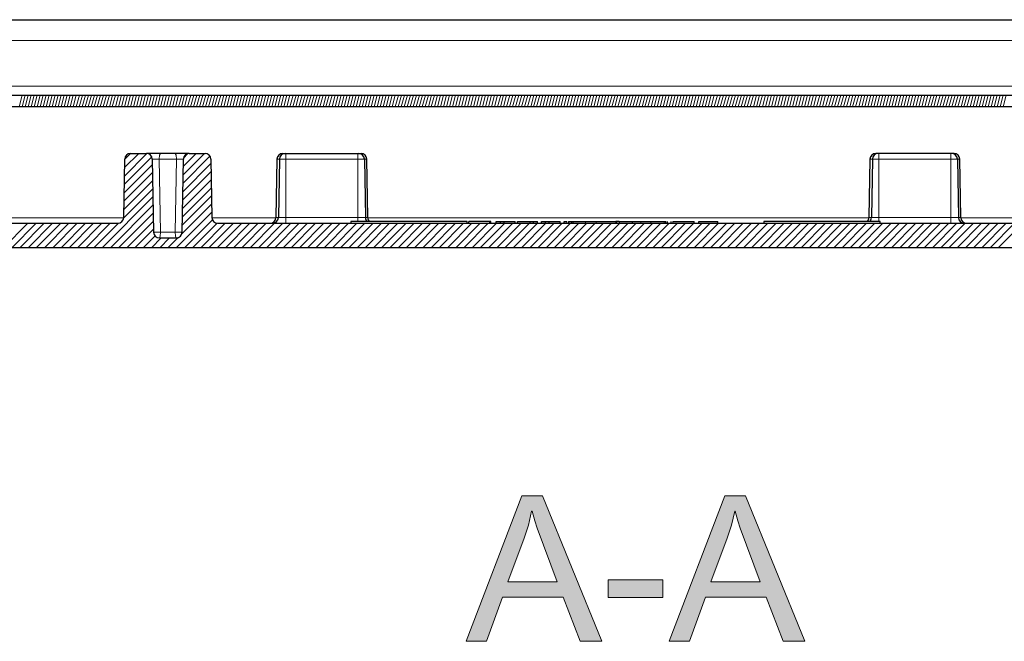
# Model space of a CAD drawing. Units: inches. Extents: x 20 to 414, y 6 to 291.
# Drawn here: x 84 to 101, y 233 to 244 of the extents above; entities that cross this region are included whole.
import ezdxf

# ---------------------------------------------------------------- set-up
doc = ezdxf.new("R2010")
doc.units = ezdxf.units.IN
doc.header["$MEASUREMENT"] = 0
doc.layers.add('Capa 1', color=7, linetype='Continuous')

msp = doc.modelspace()

# ---------------------------------------------------------------- hatches: boundary and pattern name
at = {"layer": 'Capa 1'}
h = msp.add_hatch(color=7, dxfattribs=at)
h.paths.add_polyline_path([(92.955, 234.009), (92.609, 234.93), (92.567, 235.059), (92.522, 235.225), (92.513, 235.225), (92.457, 234.982), (92.385, 234.758), (92.105, 234.009)])
h.paths.add_polyline_path([(93.722, 232.986), (93.349, 232.986), (93.055, 233.746), (92.012, 233.746), (91.735, 232.986), (91.386, 232.986), (92.346, 235.486), (92.702, 235.486)])
h = msp.add_hatch(color=7, dxfattribs=at)
h.paths.add_polyline_path([(96.447, 234.009), (96.101, 234.93), (96.06, 235.059), (96.014, 235.225), (96.006, 235.225), (95.95, 234.982), (95.878, 234.758), (95.598, 234.009)])
h.paths.add_polyline_path([(97.215, 232.986), (96.841, 232.986), (96.548, 233.746), (95.504, 233.746), (95.228, 232.986), (94.878, 232.986), (95.838, 235.486), (96.195, 235.486)])
msp.add_hatch(color=7, dxfattribs=at).paths.add_polyline_path([(94.769, 233.736), (93.831, 233.736), (93.831, 234.045), (94.769, 234.045)])

# ---------------------------------------------------------------- linework, layer by layer
at = {"layer": 'Capa 1', "color": 7, "lineweight": 25}
for points in [[(72.256, 243.67), (115.756, 243.67)], [(74.256, 242.37), (113.756, 242.37)], [(113.756, 242.17), (74.256, 242.17)], [(85.615, 241.37), (85.888, 241.37)], [(86.128, 241.37), (86.123, 241.37), (86.117, 241.37), (86.112, 241.37), (86.106, 241.37), (86.095, 241.37), (86.084, 241.37), (86.073, 241.37), (86.062, 241.37), (86.057, 241.37), (86.051, 241.37), (86.046, 241.37), (86.04, 241.37), (86.019, 241.37), (85.999, 241.37), (85.994, 241.37), (85.989, 241.37), (85.984, 241.37), (85.98, 241.37), (85.97, 241.37), (85.962, 241.37), (85.953, 241.37), (85.945, 241.37), (85.942, 241.37), (85.938, 241.37), (85.934, 241.37), (85.931, 241.37), (85.918, 241.37), (85.908, 241.37), (85.905, 241.37), (85.903, 241.37), (85.901, 241.37), (85.899, 241.37), (85.896, 241.37), (85.893, 241.37), (85.89, 241.37), (85.888, 241.37)], [(86.383, 241.37), (86.256, 241.37), (86.128, 241.37)], [(86.623, 241.37), (86.623, 241.37), (86.623, 241.37), (86.622, 241.37), (86.622, 241.37), (86.62, 241.37), (86.618, 241.37), (86.615, 241.37), (86.612, 241.37), (86.61, 241.37), (86.608, 241.37), (86.606, 241.37), (86.604, 241.37), (86.593, 241.37), (86.581, 241.37), (86.577, 241.37), (86.573, 241.37), (86.57, 241.37), (86.566, 241.37), (86.558, 241.37), (86.55, 241.37), (86.541, 241.37), (86.532, 241.37), (86.527, 241.37), (86.522, 241.37), (86.517, 241.37), (86.513, 241.37), (86.492, 241.37), (86.471, 241.37), (86.466, 241.37), (86.46, 241.37), (86.455, 241.37), (86.449, 241.37), (86.438, 241.37), (86.427, 241.37), (86.405, 241.37), (86.383, 241.37)], [(86.623, 241.37), (86.897, 241.37)], [(88.233, 241.37), (88.244, 241.37), (88.275, 241.37)], [(88.275, 241.37), (88.278, 241.37), (88.286, 241.37)], [(88.286, 241.37), (89.526, 241.37)], [(89.526, 241.37), (89.533, 241.37), (89.536, 241.37)], [(89.536, 241.37), (89.568, 241.37), (89.579, 241.37)], [(98.475, 241.37), (98.444, 241.37), (98.433, 241.37)], [(98.486, 241.37), (98.478, 241.37), (98.475, 241.37)], [(99.726, 241.37), (98.486, 241.37)], [(99.737, 241.37), (99.733, 241.37), (99.726, 241.37)], [(99.779, 241.37), (99.768, 241.37), (99.737, 241.37)], [(85.497, 240.268), (85.515, 241.272)], [(85.988, 241.272), (86.01, 240.018)], [(86.501, 240.018), (86.523, 241.272)], [(86.996, 241.272), (87.014, 240.268)], [(88.133, 241.272), (88.115, 240.268)], [(88.175, 241.272), (88.157, 240.268)], [(89.637, 241.272), (89.654, 240.268)], [(89.696, 240.268), (89.678, 241.272)], [(98.333, 241.272), (98.315, 240.268)], [(98.375, 241.272), (98.357, 240.268)], [(99.836, 241.272), (99.854, 240.268)], [(99.896, 240.268), (99.878, 241.272)], [(82.164, 240.17), (85.397, 240.17)], [(87.114, 240.17), (100.897, 240.17)], [(91.406, 240.2), (91.272, 240.2), (90.906, 240.2), (90.406, 240.2), (89.906, 240.2), (89.54, 240.2), (89.406, 240.2)], [(89.406, 240.2), (89.406, 240.17)], [(91.406, 240.17), (91.406, 240.2)], [(91.797, 240.2), (91.435, 240.2)], [(91.435, 240.17), (91.435, 240.2)], [(91.814, 240.2), (91.797, 240.2)], [(91.797, 240.17), (91.797, 240.2)], [(91.814, 240.17), (91.814, 240.2)], [(91.906, 240.2), (91.976, 240.2)], [(91.906, 240.17), (91.906, 240.2)], [(91.976, 240.2), (92.007, 240.2), (92.039, 240.2)], [(91.976, 240.17), (91.976, 240.2)], [(92.039, 240.2), (92.047, 240.2), (92.062, 240.2), (92.093, 240.2), (92.135, 240.2), (92.182, 240.2), (92.229, 240.2)], [(92.039, 240.17), (92.039, 240.2)], [(92.229, 240.17), (92.229, 240.2)], [(92.27, 240.2), (92.378, 240.2), (92.487, 240.2)], [(92.27, 240.17), (92.27, 240.2)], [(92.487, 240.2), (92.518, 240.2), (92.548, 240.2)], [(92.487, 240.17), (92.487, 240.2)], [(92.548, 240.2), (92.582, 240.2), (92.616, 240.2)], [(92.548, 240.17), (92.548, 240.2)], [(92.616, 240.17), (92.616, 240.2)], [(92.683, 240.2), (92.752, 240.2)], [(92.683, 240.17), (92.683, 240.2)], [(92.752, 240.2), (92.784, 240.2), (92.816, 240.2)], [(92.752, 240.17), (92.752, 240.2)], [(92.816, 240.2), (92.824, 240.2), (92.839, 240.2), (92.87, 240.2), (92.912, 240.2), (92.959, 240.2), (93.006, 240.2)], [(92.816, 240.17), (92.816, 240.2)], [(93.006, 240.17), (93.006, 240.2)], [(93.067, 240.204), (93.067, 240.17)], [(93.076, 240.2), (93.091, 240.2), (93.121, 240.2)], [(93.076, 240.17), (93.076, 240.2)], [(93.146, 240.2), (93.202, 240.2)], [(93.146, 240.2), (93.146, 240.17)], [(93.202, 240.2), (93.209, 240.2), (93.227, 240.2)], [(93.202, 240.2), (93.202, 240.17)], [(93.227, 240.2), (93.442, 240.2)], [(93.328, 240.2), (93.328, 240.204)], [(93.335, 240.2), (93.335, 240.204)], [(93.396, 240.2), (93.396, 240.204)], [(93.442, 240.2), (93.518, 240.2), (93.622, 240.2)], [(93.455, 240.204), (93.455, 240.2)], [(93.518, 240.204), (93.518, 240.2)], [(93.622, 240.2), (93.962, 240.2)], [(93.718, 240.2), (93.718, 240.204)], [(93.782, 240.2), (93.782, 240.204)], [(93.973, 240.2), (93.962, 240.2)], [(93.962, 240.2), (93.962, 240.17)], [(94.019, 240.2), (93.973, 240.2)], [(93.973, 240.2), (93.973, 240.17)], [(94.019, 240.2), (94.242, 240.2)], [(94.019, 240.2), (94.019, 240.17)], [(94.242, 240.2), (94.394, 240.2)], [(94.242, 240.2), (94.242, 240.17)], [(94.394, 240.2), (94.491, 240.2), (94.564, 240.2)], [(94.564, 240.2), (94.792, 240.2)], [(94.784, 240.2), (94.784, 240.204)], [(94.792, 240.2), (94.813, 240.2), (94.821, 240.2)], [(94.821, 240.17), (94.821, 240.2)], [(94.852, 240.17), (94.852, 240.204)], [(94.914, 240.17), (94.914, 240.2)], [(94.941, 240.2), (94.973, 240.2), (95.013, 240.2), (95.065, 240.2), (95.127, 240.2), (95.178, 240.2), (95.224, 240.2), (95.261, 240.2), (95.289, 240.2), (95.306, 240.2), (95.312, 240.2)], [(95.312, 240.17), (95.312, 240.204)], [(95.387, 240.2), (95.552, 240.2), (95.718, 240.2)], [(95.387, 240.17), (95.387, 240.2)], [(95.718, 240.17), (95.718, 240.2)], [(98.506, 240.2), (98.372, 240.2), (98.006, 240.2), (97.506, 240.2), (97.006, 240.2), (96.64, 240.2), (96.506, 240.2)], [(96.506, 240.2), (96.506, 240.17)], [(98.506, 240.17), (98.506, 240.2)], [(86.11, 239.92), (86.401, 239.92)], [(121.063, 239.75), (66.948, 239.75)]]:
    msp.add_lwpolyline(points, dxfattribs=at)
at = {"layer": 'Capa 1', "color": 7, "lineweight": 9}
for points in [[(70.756, 243.31), (117.256, 243.31)], [(74.436, 242.53), (113.576, 242.53)], [(85.51, 240.983), (85.897, 241.37)], [(85.512, 241.127), (85.756, 241.37)], [(85.515, 241.271), (85.614, 241.37)], [(86.128, 241.37), (86.114, 241.341), (86.108, 241.272)], [(86.403, 241.272), (86.397, 241.341), (86.383, 241.37)], [(86.518, 241.001), (86.887, 241.37)], [(86.521, 241.145), (86.746, 241.37)], [(86.525, 241.291), (86.602, 241.368)], [(88.286, 241.272), (88.286, 241.341), (88.286, 241.37)], [(89.526, 241.272), (89.526, 241.341), (89.526, 241.37)], [(98.486, 241.272), (98.486, 241.341), (98.486, 241.37)], [(99.726, 241.272), (99.726, 241.341), (99.726, 241.37)], [(85.505, 240.695), (85.99, 241.18)], [(85.507, 240.839), (85.98, 241.311)], [(85.988, 241.272), (85.989, 241.272), (85.991, 241.272), (85.992, 241.272), (85.994, 241.272), (85.996, 241.272), (85.998, 241.272), (86.003, 241.273), (86.01, 241.273), (86.013, 241.273), (86.017, 241.273), (86.021, 241.273), (86.025, 241.273), (86.029, 241.273), (86.034, 241.273), (86.036, 241.273), (86.039, 241.273), (86.041, 241.273), (86.044, 241.273), (86.054, 241.273), (86.064, 241.272), (86.067, 241.272), (86.07, 241.272), (86.072, 241.272), (86.075, 241.272), (86.081, 241.272), (86.086, 241.272), (86.092, 241.272), (86.097, 241.272), (86.103, 241.272), (86.108, 241.272)], [(86.403, 241.272), (86.256, 241.272), (86.108, 241.272)], [(86.108, 241.272), (86.118, 240.645), (86.127, 240.018)], [(86.384, 240.018), (86.394, 240.645), (86.403, 241.272)], [(86.403, 241.272), (86.414, 241.272), (86.425, 241.272), (86.431, 241.272), (86.436, 241.272), (86.442, 241.272), (86.447, 241.272), (86.458, 241.273), (86.468, 241.273), (86.473, 241.273), (86.477, 241.273), (86.482, 241.273), (86.486, 241.273), (86.491, 241.273), (86.494, 241.273), (86.496, 241.273), (86.498, 241.273), (86.5, 241.273), (86.502, 241.273), (86.508, 241.273), (86.513, 241.272), (86.515, 241.272), (86.516, 241.272), (86.517, 241.272), (86.518, 241.272), (86.519, 241.272), (86.521, 241.272), (86.522, 241.272), (86.523, 241.272), (86.523, 241.272), (86.523, 241.272)], [(86.513, 240.713), (86.998, 241.198)], [(86.516, 240.857), (86.981, 241.323)], [(88.175, 241.272), (88.143, 241.272), (88.133, 241.272)], [(88.286, 241.272), (88.207, 241.272), (88.175, 241.272)], [(89.526, 241.272), (88.286, 241.272)], [(88.286, 241.272), (88.286, 240.268)], [(89.637, 241.272), (89.604, 241.272), (89.526, 241.272)], [(89.526, 241.272), (89.526, 240.268)], [(89.678, 241.272), (89.668, 241.272), (89.637, 241.272)], [(98.333, 241.272), (98.344, 241.272), (98.375, 241.272)], [(98.375, 241.272), (98.407, 241.272), (98.486, 241.272)], [(98.486, 241.272), (99.726, 241.272)], [(98.486, 241.272), (98.486, 240.268)], [(99.726, 241.272), (99.804, 241.272), (99.836, 241.272)], [(99.726, 241.272), (99.726, 240.268)], [(99.836, 241.272), (99.868, 241.272), (99.878, 241.272)], [(85.502, 240.551), (85.992, 241.041)], [(86.511, 240.569), (87, 241.059)], [(85.5, 240.407), (85.995, 240.902)], [(86.508, 240.425), (87.003, 240.92)], [(85.497, 240.263), (85.997, 240.763)], [(86.506, 240.281), (87.005, 240.781)], [(100.541, 239.75), (101.498, 240.707)], [(85.126, 239.75), (86, 240.624)], [(86.496, 239.989), (87.01, 240.503)], [(86.503, 240.137), (87.007, 240.642)], [(85.267, 239.75), (86.002, 240.485)], [(85.409, 239.75), (86.005, 240.346)], [(86.399, 239.75), (87.012, 240.364)], [(85.498, 240.265), (82.065, 240.265)], [(83.429, 239.75), (83.849, 240.17)], [(83.57, 239.75), (83.99, 240.17)], [(83.712, 239.75), (84.131, 240.17)], [(83.853, 239.75), (84.273, 240.17)], [(83.994, 239.75), (84.414, 240.17)], [(84.136, 239.75), (84.556, 240.17)], [(84.277, 239.75), (84.697, 240.17)], [(84.419, 239.75), (84.839, 240.17)], [(84.56, 239.75), (84.98, 240.17)], [(84.701, 239.75), (85.121, 240.17)], [(84.843, 239.75), (85.263, 240.17)], [(84.984, 239.75), (85.405, 240.17)], [(85.55, 239.75), (86.007, 240.207)], [(86.54, 239.75), (87.022, 240.232)], [(86.681, 239.75), (87.102, 240.171)], [(86.823, 239.75), (87.243, 240.17)], [(86.964, 239.75), (87.384, 240.17)], [(88.116, 240.265), (87.014, 240.265)], [(87.106, 239.75), (87.526, 240.17)], [(87.247, 239.75), (87.667, 240.17)], [(87.388, 239.75), (87.809, 240.17)], [(87.53, 239.75), (87.95, 240.17)], [(87.671, 239.75), (88.091, 240.17)], [(87.813, 239.75), (88.233, 240.17)], [(87.954, 239.75), (88.374, 240.17)], [(88.096, 239.75), (88.516, 240.17)], [(88.115, 240.268), (88.126, 240.268), (88.157, 240.268)], [(88.157, 240.268), (88.195, 240.268), (88.286, 240.268)], [(88.237, 239.75), (88.657, 240.17)], [(88.286, 240.268), (89.526, 240.268)], [(88.286, 240.17), (88.286, 240.199), (88.286, 240.268)], [(88.378, 239.75), (88.798, 240.17)], [(88.52, 239.75), (88.94, 240.17)], [(88.661, 239.75), (89.081, 240.17)], [(88.803, 239.75), (89.223, 240.17)], [(88.944, 239.75), (89.364, 240.17)], [(89.086, 239.75), (89.505, 240.17)], [(89.227, 239.75), (89.647, 240.17)], [(89.368, 239.75), (89.788, 240.17)], [(89.51, 239.75), (89.93, 240.17)], [(89.526, 240.268), (89.616, 240.268), (89.654, 240.268)], [(89.526, 240.2), (89.526, 240.231), (89.526, 240.268)], [(89.651, 239.75), (90.071, 240.17)], [(89.654, 240.268), (89.685, 240.268), (89.696, 240.268)], [(98.315, 240.265), (89.696, 240.265)], [(89.793, 239.75), (90.213, 240.17)], [(89.934, 239.75), (90.354, 240.17)], [(90.075, 239.75), (90.495, 240.17)], [(90.217, 239.75), (90.637, 240.17)], [(90.358, 239.75), (90.778, 240.17)], [(90.5, 239.75), (90.92, 240.17)], [(90.641, 239.75), (91.061, 240.17)], [(90.783, 239.75), (91.203, 240.17)], [(90.924, 239.75), (91.344, 240.17)], [(91.065, 239.75), (91.485, 240.17)], [(91.207, 239.75), (91.627, 240.17)], [(91.348, 239.75), (91.768, 240.17)], [(91.49, 239.75), (91.91, 240.17)], [(91.631, 239.75), (92.051, 240.17)], [(91.773, 239.75), (92.192, 240.17)], [(91.914, 239.75), (92.334, 240.17)], [(92.055, 239.75), (92.475, 240.17)], [(92.197, 239.75), (92.617, 240.17)], [(92.338, 239.75), (92.758, 240.17)], [(92.48, 239.75), (92.9, 240.17)], [(92.621, 239.75), (93.041, 240.17)], [(92.762, 239.75), (93.183, 240.17)], [(92.904, 239.75), (93.324, 240.17)], [(93.045, 239.75), (93.465, 240.17)], [(93.121, 240.17), (93.121, 240.2)], [(93.187, 239.75), (93.607, 240.17)], [(93.227, 240.2), (93.227, 240.17)], [(93.328, 239.75), (93.748, 240.17)], [(93.442, 240.2), (93.442, 240.17)], [(93.47, 239.75), (93.89, 240.17)], [(93.611, 239.75), (94.031, 240.17)], [(93.622, 240.2), (93.622, 240.17)], [(93.752, 239.75), (94.172, 240.17)], [(93.894, 239.75), (94.314, 240.17)], [(94.035, 239.75), (94.455, 240.17)], [(94.177, 239.75), (94.597, 240.17)], [(94.318, 239.75), (94.738, 240.17)], [(94.394, 240.2), (94.394, 240.17)], [(94.46, 239.75), (94.879, 240.17)], [(94.564, 240.2), (94.564, 240.17)], [(94.601, 239.75), (95.021, 240.17)], [(94.742, 239.75), (95.162, 240.17)], [(94.792, 240.2), (94.792, 240.17)], [(94.884, 239.75), (95.304, 240.17)], [(94.941, 240.2), (94.941, 240.17)], [(95.025, 239.75), (95.445, 240.17)], [(95.167, 239.75), (95.587, 240.17)], [(95.308, 239.75), (95.728, 240.17)], [(95.449, 239.75), (95.869, 240.17)], [(95.591, 239.75), (96.011, 240.17)], [(95.732, 239.75), (96.152, 240.17)], [(95.874, 239.75), (96.294, 240.17)], [(96.015, 239.75), (96.435, 240.17)], [(96.157, 239.75), (96.577, 240.17)], [(96.298, 239.75), (96.718, 240.17)], [(96.439, 239.75), (96.86, 240.17)], [(96.581, 239.75), (97.001, 240.17)], [(96.722, 239.75), (97.142, 240.17)], [(96.864, 239.75), (97.284, 240.17)], [(97.005, 239.75), (97.425, 240.17)], [(97.147, 239.75), (97.566, 240.17)], [(97.288, 239.75), (97.708, 240.17)], [(97.429, 239.75), (97.849, 240.17)], [(97.571, 239.75), (97.991, 240.17)], [(97.712, 239.75), (98.132, 240.17)], [(97.854, 239.75), (98.274, 240.17)], [(97.995, 239.75), (98.415, 240.17)], [(98.136, 239.75), (98.557, 240.17)], [(98.278, 239.75), (98.698, 240.17)], [(98.357, 240.268), (98.326, 240.268), (98.315, 240.268)], [(98.486, 240.268), (98.395, 240.268), (98.357, 240.268)], [(98.419, 239.75), (98.839, 240.17)], [(99.726, 240.268), (98.486, 240.268)], [(98.486, 240.2), (98.486, 240.231), (98.486, 240.268)], [(98.561, 239.75), (98.981, 240.17)], [(98.702, 239.75), (99.122, 240.17)], [(98.844, 239.75), (99.264, 240.17)], [(98.985, 239.75), (99.405, 240.17)], [(99.126, 239.75), (99.547, 240.17)], [(99.268, 239.75), (99.688, 240.17)], [(99.409, 239.75), (99.829, 240.17)], [(99.551, 239.75), (99.971, 240.17)], [(99.692, 239.75), (100.112, 240.17)], [(99.726, 240.17), (99.726, 240.199), (99.726, 240.268)], [(99.854, 240.268), (99.816, 240.268), (99.726, 240.268)], [(99.834, 239.75), (100.254, 240.17)], [(99.896, 240.268), (99.885, 240.268), (99.854, 240.268)], [(100.997, 240.265), (99.896, 240.265)], [(99.975, 239.75), (100.395, 240.17)], [(100.116, 239.75), (100.536, 240.17)], [(100.258, 239.75), (100.678, 240.17)], [(100.399, 239.75), (100.819, 240.17)], [(85.691, 239.75), (86.009, 240.068)], [(86.01, 240.018), (86.046, 240.017), (86.127, 240.018)], [(86.11, 239.92), (86.122, 239.949), (86.127, 240.018)], [(86.127, 240.018), (86.256, 240.018), (86.384, 240.018)], [(86.384, 240.018), (86.466, 240.017), (86.501, 240.018)], [(86.384, 240.018), (86.389, 239.949), (86.401, 239.92)], [(85.833, 239.75), (86.036, 239.953)], [(85.974, 239.75), (86.144, 239.92)], [(86.116, 239.75), (86.286, 239.92)], [(86.257, 239.75), (86.432, 239.925)]]:
    msp.add_lwpolyline(points, dxfattribs=at)
at = {"layer": 'Capa 1', "color": 7, "lineweight": 13}
for points in [[(83.697, 242.17), (83.75, 242.37)], [(83.748, 242.17), (83.802, 242.37)], [(83.8, 242.17), (83.854, 242.37)], [(83.852, 242.17), (83.905, 242.37)], [(83.904, 242.17), (83.957, 242.37)], [(83.955, 242.17), (84.009, 242.37)], [(84.007, 242.17), (84.061, 242.37)], [(84.059, 242.17), (84.113, 242.37)], [(84.111, 242.17), (84.164, 242.37)], [(84.162, 242.17), (84.216, 242.37)], [(84.214, 242.17), (84.268, 242.37)], [(84.266, 242.17), (84.32, 242.37)], [(84.318, 242.17), (84.371, 242.37)], [(84.37, 242.17), (84.423, 242.37)], [(84.421, 242.17), (84.475, 242.37)], [(84.473, 242.17), (84.527, 242.37)], [(84.525, 242.17), (84.578, 242.37)], [(84.577, 242.17), (84.63, 242.37)], [(84.628, 242.17), (84.682, 242.37)], [(84.68, 242.17), (84.734, 242.37)], [(84.732, 242.17), (84.786, 242.37)], [(84.784, 242.17), (84.837, 242.37)], [(84.835, 242.17), (84.889, 242.37)], [(84.887, 242.17), (84.941, 242.37)], [(84.939, 242.17), (84.993, 242.37)], [(84.991, 242.17), (85.044, 242.37)], [(85.043, 242.17), (85.096, 242.37)], [(85.094, 242.17), (85.148, 242.37)], [(85.146, 242.17), (85.2, 242.37)], [(85.198, 242.17), (85.251, 242.37)], [(85.25, 242.17), (85.303, 242.37)], [(85.301, 242.17), (85.355, 242.37)], [(85.353, 242.17), (85.407, 242.37)], [(85.405, 242.17), (85.459, 242.37)], [(85.457, 242.17), (85.51, 242.37)], [(85.508, 242.17), (85.562, 242.37)], [(85.56, 242.17), (85.614, 242.37)], [(85.612, 242.17), (85.666, 242.37)], [(85.664, 242.17), (85.717, 242.37)], [(85.715, 242.17), (85.769, 242.37)], [(85.767, 242.17), (85.821, 242.37)], [(85.819, 242.17), (85.873, 242.37)], [(85.871, 242.17), (85.924, 242.37)], [(85.922, 242.17), (85.976, 242.37)], [(85.974, 242.17), (86.028, 242.37)], [(86.026, 242.17), (86.08, 242.37)], [(86.078, 242.17), (86.131, 242.37)], [(86.13, 242.17), (86.183, 242.37)], [(86.181, 242.17), (86.235, 242.37)], [(86.233, 242.17), (86.287, 242.37)], [(86.285, 242.17), (86.338, 242.37)], [(86.337, 242.17), (86.39, 242.37)], [(86.388, 242.17), (86.442, 242.37)], [(86.44, 242.17), (86.494, 242.37)], [(86.492, 242.17), (86.545, 242.37)], [(86.544, 242.17), (86.597, 242.37)], [(86.595, 242.17), (86.649, 242.37)], [(86.647, 242.17), (86.701, 242.37)], [(86.699, 242.17), (86.752, 242.37)], [(86.751, 242.17), (86.804, 242.37)], [(86.802, 242.17), (86.856, 242.37)], [(86.854, 242.17), (86.908, 242.37)], [(86.906, 242.17), (86.96, 242.37)], [(86.958, 242.17), (87.011, 242.37)], [(87.01, 242.17), (87.063, 242.37)], [(87.061, 242.17), (87.115, 242.37)], [(87.113, 242.17), (87.167, 242.37)], [(87.165, 242.17), (87.218, 242.37)], [(87.217, 242.17), (87.27, 242.37)], [(87.268, 242.17), (87.322, 242.37)], [(87.32, 242.17), (87.374, 242.37)], [(87.372, 242.17), (87.425, 242.37)], [(87.424, 242.17), (87.477, 242.37)], [(87.475, 242.17), (87.529, 242.37)], [(87.527, 242.17), (87.581, 242.37)], [(87.579, 242.17), (87.633, 242.37)], [(87.631, 242.17), (87.684, 242.37)], [(87.683, 242.17), (87.736, 242.37)], [(87.734, 242.17), (87.788, 242.37)], [(87.786, 242.17), (87.84, 242.37)], [(87.838, 242.17), (87.891, 242.37)], [(87.89, 242.17), (87.943, 242.37)], [(87.941, 242.17), (87.995, 242.37)], [(87.993, 242.17), (88.047, 242.37)], [(88.045, 242.17), (88.098, 242.37)], [(88.097, 242.17), (88.15, 242.37)], [(88.148, 242.17), (88.202, 242.37)], [(88.2, 242.17), (88.254, 242.37)], [(88.252, 242.17), (88.305, 242.37)], [(88.304, 242.17), (88.357, 242.37)], [(88.355, 242.17), (88.409, 242.37)], [(88.407, 242.17), (88.461, 242.37)], [(88.459, 242.17), (88.512, 242.37)], [(88.511, 242.17), (88.564, 242.37)], [(88.562, 242.17), (88.616, 242.37)], [(88.614, 242.17), (88.668, 242.37)], [(88.666, 242.17), (88.719, 242.37)], [(88.718, 242.17), (88.771, 242.37)], [(88.769, 242.17), (88.823, 242.37)], [(88.821, 242.17), (88.875, 242.37)], [(88.873, 242.17), (88.927, 242.37)], [(88.925, 242.17), (88.978, 242.37)], [(88.976, 242.17), (89.03, 242.37)], [(89.028, 242.17), (89.082, 242.37)], [(89.08, 242.17), (89.134, 242.37)], [(89.132, 242.17), (89.185, 242.37)], [(89.184, 242.17), (89.237, 242.37)], [(89.235, 242.17), (89.289, 242.37)], [(89.287, 242.17), (89.341, 242.37)], [(89.339, 242.17), (89.392, 242.37)], [(89.391, 242.17), (89.444, 242.37)], [(89.442, 242.17), (89.496, 242.37)], [(89.494, 242.17), (89.548, 242.37)], [(89.546, 242.17), (89.6, 242.37)], [(89.598, 242.17), (89.651, 242.37)], [(89.649, 242.17), (89.703, 242.37)], [(89.701, 242.17), (89.755, 242.37)], [(89.753, 242.17), (89.807, 242.37)], [(89.805, 242.17), (89.858, 242.37)], [(89.857, 242.17), (89.91, 242.37)], [(89.908, 242.17), (89.962, 242.37)], [(89.96, 242.17), (90.014, 242.37)], [(90.012, 242.17), (90.065, 242.37)], [(90.064, 242.17), (90.117, 242.37)], [(90.115, 242.17), (90.169, 242.37)], [(90.167, 242.17), (90.221, 242.37)], [(90.219, 242.17), (90.273, 242.37)], [(90.271, 242.17), (90.324, 242.37)], [(90.322, 242.17), (90.376, 242.37)], [(90.374, 242.17), (90.428, 242.37)], [(90.426, 242.17), (90.48, 242.37)], [(90.478, 242.17), (90.531, 242.37)], [(90.53, 242.17), (90.583, 242.37)], [(90.581, 242.17), (90.635, 242.37)], [(90.633, 242.17), (90.687, 242.37)], [(90.685, 242.17), (90.738, 242.37)], [(90.737, 242.17), (90.79, 242.37)], [(90.788, 242.17), (90.842, 242.37)], [(90.84, 242.17), (90.894, 242.37)], [(90.892, 242.17), (90.945, 242.37)], [(90.944, 242.17), (90.997, 242.37)], [(90.995, 242.17), (91.049, 242.37)], [(91.047, 242.17), (91.101, 242.37)], [(91.099, 242.17), (91.152, 242.37)], [(91.151, 242.17), (91.204, 242.37)], [(91.202, 242.17), (91.256, 242.37)], [(91.254, 242.17), (91.308, 242.37)], [(91.306, 242.17), (91.359, 242.37)], [(91.358, 242.17), (91.411, 242.37)], [(91.409, 242.17), (91.463, 242.37)], [(91.461, 242.17), (91.515, 242.37)], [(91.513, 242.17), (91.567, 242.37)], [(91.565, 242.17), (91.618, 242.37)], [(91.616, 242.17), (91.67, 242.37)], [(91.668, 242.17), (91.722, 242.37)], [(91.72, 242.17), (91.774, 242.37)], [(91.772, 242.17), (91.825, 242.37)], [(91.824, 242.17), (91.877, 242.37)], [(91.875, 242.17), (91.929, 242.37)], [(91.927, 242.17), (91.981, 242.37)], [(91.979, 242.17), (92.032, 242.37)], [(92.031, 242.17), (92.084, 242.37)], [(92.082, 242.17), (92.136, 242.37)], [(92.134, 242.17), (92.188, 242.37)], [(92.186, 242.17), (92.24, 242.37)], [(92.238, 242.17), (92.291, 242.37)], [(92.289, 242.17), (92.343, 242.37)], [(92.341, 242.17), (92.395, 242.37)], [(92.393, 242.17), (92.447, 242.37)], [(92.445, 242.17), (92.498, 242.37)], [(92.497, 242.17), (92.55, 242.37)], [(92.548, 242.17), (92.602, 242.37)], [(92.6, 242.17), (92.654, 242.37)], [(92.652, 242.17), (92.705, 242.37)], [(92.704, 242.17), (92.757, 242.37)], [(92.755, 242.17), (92.809, 242.37)], [(92.807, 242.17), (92.861, 242.37)], [(92.859, 242.17), (92.913, 242.37)], [(92.911, 242.17), (92.964, 242.37)], [(92.962, 242.17), (93.016, 242.37)], [(93.014, 242.17), (93.068, 242.37)], [(93.066, 242.17), (93.12, 242.37)], [(93.118, 242.17), (93.171, 242.37)], [(93.17, 242.17), (93.223, 242.37)], [(93.221, 242.17), (93.275, 242.37)], [(93.273, 242.17), (93.327, 242.37)], [(93.325, 242.17), (93.378, 242.37)], [(93.377, 242.17), (93.43, 242.37)], [(93.428, 242.17), (93.482, 242.37)], [(93.48, 242.17), (93.534, 242.37)], [(93.532, 242.17), (93.585, 242.37)], [(93.584, 242.17), (93.637, 242.37)], [(93.635, 242.17), (93.689, 242.37)], [(93.687, 242.17), (93.741, 242.37)], [(93.739, 242.17), (93.792, 242.37)], [(93.791, 242.17), (93.844, 242.37)], [(93.842, 242.17), (93.896, 242.37)], [(93.894, 242.17), (93.948, 242.37)], [(93.946, 242.17), (93.999, 242.37)], [(93.998, 242.17), (94.051, 242.37)], [(94.049, 242.17), (94.103, 242.37)], [(94.101, 242.17), (94.155, 242.37)], [(94.153, 242.17), (94.206, 242.37)], [(94.205, 242.17), (94.258, 242.37)], [(94.256, 242.17), (94.31, 242.37)], [(94.308, 242.17), (94.362, 242.37)], [(94.36, 242.17), (94.414, 242.37)], [(94.412, 242.17), (94.465, 242.37)], [(94.463, 242.17), (94.517, 242.37)], [(94.515, 242.17), (94.569, 242.37)], [(94.567, 242.17), (94.621, 242.37)], [(94.619, 242.17), (94.672, 242.37)], [(94.671, 242.17), (94.724, 242.37)], [(94.722, 242.17), (94.776, 242.37)], [(94.774, 242.17), (94.828, 242.37)], [(94.826, 242.17), (94.879, 242.37)], [(94.878, 242.17), (94.931, 242.37)], [(94.929, 242.17), (94.983, 242.37)], [(94.981, 242.17), (95.035, 242.37)], [(95.033, 242.17), (95.087, 242.37)], [(95.085, 242.17), (95.138, 242.37)], [(95.136, 242.17), (95.19, 242.37)], [(95.188, 242.17), (95.242, 242.37)], [(95.24, 242.17), (95.294, 242.37)], [(95.292, 242.17), (95.345, 242.37)], [(95.344, 242.17), (95.397, 242.37)], [(95.395, 242.17), (95.449, 242.37)], [(95.447, 242.17), (95.501, 242.37)], [(95.499, 242.17), (95.552, 242.37)], [(95.551, 242.17), (95.604, 242.37)], [(95.602, 242.17), (95.656, 242.37)], [(95.654, 242.17), (95.708, 242.37)], [(95.706, 242.17), (95.76, 242.37)], [(95.758, 242.17), (95.811, 242.37)], [(95.809, 242.17), (95.863, 242.37)], [(95.861, 242.17), (95.915, 242.37)], [(95.913, 242.17), (95.967, 242.37)], [(95.965, 242.17), (96.018, 242.37)], [(96.017, 242.17), (96.07, 242.37)], [(96.068, 242.17), (96.122, 242.37)], [(96.12, 242.17), (96.174, 242.37)], [(96.172, 242.17), (96.225, 242.37)], [(96.223, 242.17), (96.277, 242.37)], [(96.275, 242.17), (96.329, 242.37)], [(96.327, 242.17), (96.381, 242.37)], [(96.379, 242.17), (96.432, 242.37)], [(96.43, 242.17), (96.484, 242.37)], [(96.482, 242.17), (96.536, 242.37)], [(96.534, 242.17), (96.588, 242.37)], [(96.586, 242.17), (96.639, 242.37)], [(96.638, 242.17), (96.691, 242.37)], [(96.689, 242.17), (96.743, 242.37)], [(96.741, 242.17), (96.795, 242.37)], [(96.793, 242.17), (96.846, 242.37)], [(96.845, 242.17), (96.898, 242.37)], [(96.896, 242.17), (96.95, 242.37)], [(96.948, 242.17), (97.002, 242.37)], [(97, 242.17), (97.054, 242.37)], [(97.052, 242.17), (97.105, 242.37)], [(97.103, 242.17), (97.157, 242.37)], [(97.155, 242.17), (97.209, 242.37)], [(97.207, 242.17), (97.261, 242.37)], [(97.259, 242.17), (97.312, 242.37)], [(97.311, 242.17), (97.364, 242.37)], [(97.362, 242.17), (97.416, 242.37)], [(97.414, 242.17), (97.468, 242.37)], [(97.466, 242.17), (97.519, 242.37)], [(97.518, 242.17), (97.571, 242.37)], [(97.569, 242.17), (97.623, 242.37)], [(97.621, 242.17), (97.675, 242.37)], [(97.673, 242.17), (97.727, 242.37)], [(97.725, 242.17), (97.778, 242.37)], [(97.776, 242.17), (97.83, 242.37)], [(97.828, 242.17), (97.882, 242.37)], [(97.88, 242.17), (97.934, 242.37)], [(97.932, 242.17), (97.985, 242.37)], [(97.984, 242.17), (98.037, 242.37)], [(98.035, 242.17), (98.089, 242.37)], [(98.087, 242.17), (98.141, 242.37)], [(98.139, 242.17), (98.192, 242.37)], [(98.191, 242.17), (98.244, 242.37)], [(98.242, 242.17), (98.296, 242.37)], [(98.294, 242.17), (98.348, 242.37)], [(98.346, 242.17), (98.399, 242.37)], [(98.398, 242.17), (98.451, 242.37)], [(98.449, 242.17), (98.503, 242.37)], [(98.501, 242.17), (98.555, 242.37)], [(98.553, 242.17), (98.607, 242.37)], [(98.605, 242.17), (98.658, 242.37)], [(98.656, 242.17), (98.71, 242.37)], [(98.708, 242.17), (98.762, 242.37)], [(98.76, 242.17), (98.813, 242.37)], [(98.812, 242.17), (98.865, 242.37)], [(98.863, 242.17), (98.917, 242.37)], [(98.915, 242.17), (98.969, 242.37)], [(98.967, 242.17), (99.02, 242.37)], [(99.019, 242.17), (99.072, 242.37)], [(99.07, 242.17), (99.124, 242.37)], [(99.122, 242.17), (99.176, 242.37)], [(99.174, 242.17), (99.228, 242.37)], [(99.226, 242.17), (99.279, 242.37)], [(99.277, 242.17), (99.331, 242.37)], [(99.329, 242.17), (99.383, 242.37)], [(99.381, 242.17), (99.435, 242.37)], [(99.433, 242.17), (99.486, 242.37)], [(99.485, 242.17), (99.538, 242.37)], [(99.536, 242.17), (99.59, 242.37)], [(99.588, 242.17), (99.642, 242.37)], [(99.64, 242.17), (99.693, 242.37)], [(99.692, 242.17), (99.745, 242.37)], [(99.743, 242.17), (99.797, 242.37)], [(99.795, 242.17), (99.849, 242.37)], [(99.847, 242.17), (99.901, 242.37)], [(99.899, 242.17), (99.952, 242.37)], [(99.95, 242.17), (100.004, 242.37)], [(100.002, 242.17), (100.056, 242.37)], [(100.054, 242.17), (100.108, 242.37)], [(100.106, 242.17), (100.159, 242.37)], [(100.158, 242.17), (100.211, 242.37)], [(100.209, 242.17), (100.263, 242.37)], [(100.261, 242.17), (100.315, 242.37)], [(100.313, 242.17), (100.366, 242.37)], [(100.365, 242.17), (100.418, 242.37)], [(100.416, 242.17), (100.47, 242.37)], [(100.468, 242.17), (100.522, 242.37)], [(100.52, 242.17), (100.574, 242.37)], [(100.572, 242.17), (100.625, 242.37)], [(100.623, 242.17), (100.677, 242.37)]]:
    msp.add_lwpolyline(points, dxfattribs=at)
at = {"layer": 'Capa 1', "lineweight": 0}
for points in [[(93.722, 232.986), (93.349, 232.986), (93.055, 233.746), (92.012, 233.746), (91.735, 232.986), (91.386, 232.986), (92.346, 235.486), (92.702, 235.486), (93.722, 232.986)], [(97.215, 232.986), (96.841, 232.986), (96.548, 233.746), (95.504, 233.746), (95.228, 232.986), (94.878, 232.986), (95.838, 235.486), (96.195, 235.486), (97.215, 232.986)], [(92.955, 234.009), (92.609, 234.93), (92.567, 235.059), (92.522, 235.225), (92.513, 235.225), (92.457, 234.982), (92.385, 234.758), (92.105, 234.009), (92.955, 234.009)], [(96.447, 234.009), (96.101, 234.93), (96.06, 235.059), (96.014, 235.225), (96.006, 235.225), (95.95, 234.982), (95.878, 234.758), (95.598, 234.009), (96.447, 234.009)], [(94.769, 233.736), (93.831, 233.736), (93.831, 234.045), (94.769, 234.045), (94.769, 233.736)]]:
    msp.add_lwpolyline(points, dxfattribs=at)
at = {"layer": 'Capa 1', "color": 7, "lineweight": 25}
for points in [[(85.615, 241.37), (85.56, 241.37), (85.516, 241.326), (85.515, 241.272)], [(85.988, 241.272), (85.988, 241.326), (85.943, 241.37), (85.888, 241.37)], [(86.623, 241.37), (86.569, 241.37), (86.524, 241.326), (86.523, 241.272)], [(86.996, 241.272), (86.996, 241.326), (86.951, 241.37), (86.897, 241.37)], [(88.233, 241.37), (88.178, 241.37), (88.134, 241.326), (88.133, 241.272)], [(88.275, 241.37), (88.22, 241.37), (88.176, 241.326), (88.175, 241.272)], [(89.637, 241.272), (89.636, 241.326), (89.591, 241.37), (89.536, 241.37)], [(89.678, 241.272), (89.678, 241.326), (89.633, 241.37), (89.579, 241.37)], [(98.433, 241.37), (98.378, 241.37), (98.334, 241.326), (98.333, 241.272)], [(98.475, 241.37), (98.42, 241.37), (98.376, 241.326), (98.375, 241.272)], [(99.836, 241.272), (99.836, 241.326), (99.791, 241.37), (99.737, 241.37)], [(99.878, 241.272), (99.877, 241.326), (99.833, 241.37), (99.779, 241.37)], [(85.397, 240.17), (85.452, 240.17), (85.496, 240.214), (85.497, 240.268)], [(87.014, 240.268), (87.015, 240.214), (87.059, 240.17), (87.114, 240.17)], [(88.015, 240.17), (88.07, 240.17), (88.115, 240.214), (88.115, 240.268)], [(88.058, 240.17), (88.112, 240.17), (88.157, 240.214), (88.157, 240.268)], [(89.654, 240.268), (89.654, 240.243), (89.665, 240.218), (89.683, 240.2)], [(89.696, 240.268), (89.697, 240.243), (89.707, 240.218), (89.725, 240.2)], [(98.287, 240.2), (98.305, 240.218), (98.315, 240.243), (98.315, 240.268)], [(98.329, 240.2), (98.347, 240.218), (98.357, 240.243), (98.357, 240.268)], [(99.854, 240.268), (99.855, 240.214), (99.9, 240.17), (99.954, 240.17)], [(99.896, 240.268), (99.897, 240.214), (99.942, 240.17), (99.996, 240.17)], [(86.01, 240.018), (86.011, 239.964), (86.056, 239.92), (86.11, 239.92)], [(86.401, 239.92), (86.456, 239.92), (86.5, 239.964), (86.501, 240.018)]]:
    msp.add_open_spline(points, degree=3, dxfattribs=at)

doc.saveas('drawing.dxf')
